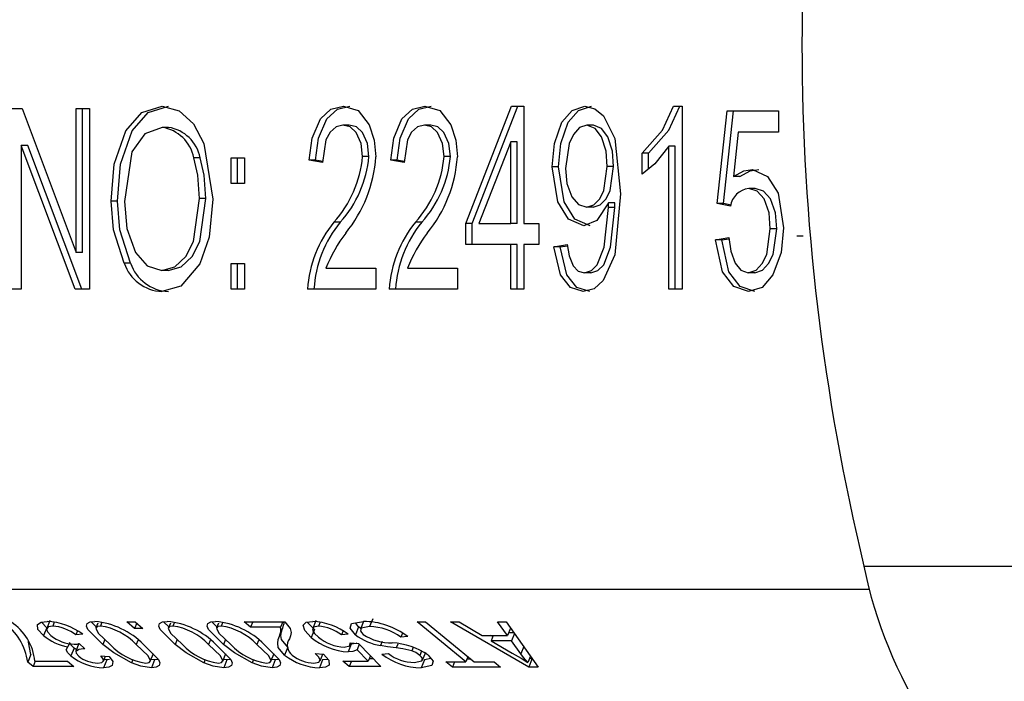
# Model space of a CAD drawing. Extents: x -40 to 841, y -34 to 591.
# Drawn here: x 207 to 209, y 133 to 134 of the extents above; entities that cross this region are included whole.
import ezdxf

# ---------------------------------------------------------------- set-up
doc = ezdxf.new("R2010")
doc.units = 0
doc.linetypes.add('PHANTOM', pattern=[12.7, 6.35, -1.27, 1.27, -1.27, 1.27, -1.27])
doc.layers.get('0').update_dxf_attribs({"linetype": 'CONTINUOUS'})
doc.styles.add('SLDTEXTSTYLE2', font='TXT', dxfattribs={"width": 0.605})
doc.dimstyles.new('SLDDIMSTYLE12', dxfattribs={"dimtxt": 5.172414, "dimasz": 3, "dimexe": 0, "dimexo": 0.0625, "dimgap": 1.293103, "dimtad": 0, "dimtih": 1, "dimtoh": 1, "dimdec": 0, "dimlfac": 5, "dimrnd": 1e-09, "dimzin": 12, "dimtxsty": 'SLDTEXTSTYLE2', "dimblk1": 'NONE', "dimblk2": 'NONE', "dimsah": 1, "dimcen": 0, "dimazin": 3, "dimtfac": 1, "dimtdec": 0, "dimtmove": 0, "dimatfit": 3, "dimtolj": 1, "dimtzin": 12})
doc.dimstyles.new('SLDDIMSTYLE13', dxfattribs={"dimtxt": 5.172414, "dimasz": 3, "dimexe": 0, "dimexo": 0.0625, "dimgap": 1.293103, "dimtad": 0, "dimtih": 1, "dimtoh": 1, "dimdec": 0, "dimlfac": 5, "dimrnd": 1e-09, "dimzin": 12, "dimtxsty": 'SLDTEXTSTYLE2', "dimblk1": 'NONE', "dimblk2": 'NONE', "dimsah": 1, "dimcen": 0, "dimazin": 3, "dimtfac": 1, "dimtdec": 0, "dimtmove": 0, "dimatfit": 3, "dimtolj": 1, "dimtzin": 12})
doc.dimstyles.new('SLDDIMSTYLE4', dxfattribs={"dimtxt": 5.172414, "dimasz": 3, "dimexe": 0, "dimexo": 0.0625, "dimgap": 1.293103, "dimtad": 0, "dimtih": 1, "dimtoh": 1, "dimdec": 0, "dimlfac": 5, "dimrnd": 1e-09, "dimzin": 12, "dimtxsty": 'SLDTEXTSTYLE2', "dimblk1": 'NONE', "dimblk2": 'NONE', "dimsah": 1, "dimcen": 0, "dimazin": 3, "dimtfac": 1, "dimtdec": 0, "dimtmove": 0, "dimatfit": 3, "dimtolj": 1, "dimtzin": 12})

# ---------------------------------------------------------------- blocks, each defined once
blk = doc.blocks.new('_D_13')
at = {"color": 7, "linetype": 'CONTINUOUS'}
blk.add_line((181.6355, 349.2596), (306.6806, 349.2596), dxfattribs=at)
at = {"color": 7, "linetype": 'CONTINUOUS', "char_height": 7, "attachment_point": 1, "style": 'SLDTEXTSTYLE2'}
for s, insert in [('Hole for G4 HydroTap Taps', (204.6167, 358.2831)), ('%%c', (183.223, 358.2831)), ('35', (193.6598, 358.2831))]:
    blk.add_mtext(s, dxfattribs=dict(at, insert=insert))
blk = doc.blocks.new('_NONE')
blk = doc.blocks.new('_D_36')
at = {"color": 7, "linetype": 'CONTINUOUS'}
blk.add_line((640.5202, 205.0072), (661.314, 205.0072), dxfattribs=at)
at = {"color": 7, "linetype": 'CONTINUOUS', "char_height": 7, "attachment_point": 1, "style": 'SLDTEXTSTYLE2'}
for s, insert in [('%%c', (642.1077, 225.0168)), ('35', (652.5445, 225.0168)), ('hole', (645.107, 214.0307))]:
    blk.add_mtext(s, dxfattribs=dict(at, insert=insert))
blk = doc.blocks.new('_D_37')
at = {"color": 7, "linetype": 'CONTINUOUS'}
blk.add_line((587.8472, 219.1777), (544.2646, 219.1777), dxfattribs=at)
at = {"color": 7, "linetype": 'CONTINUOUS', "char_height": 7, "attachment_point": 1, "style": 'SLDTEXTSTYLE2'}
for s, insert in [('hole', (570.043, 239.1873)), ('%%c', (544.2646, 239.1873)), ('108', (554.7014, 239.1873)), ('for bowl', (555.6055, 228.2012))]:
    blk.add_mtext(s, dxfattribs=dict(at, insert=insert))

msp = doc.modelspace()

# ---------------------------------------------------------------- linework, layer by layer
at = {"color": 7, "linetype": 'CONTINUOUS'}
for p, q in [((207.036548, 134.231017), (207.067935, 134.231017)), ((207.067935, 134.231017), (207.187672, 133.912186)), ((207.187672, 134.231017), (207.21716, 134.231017)), ((207.187672, 133.912186), (207.187672, 134.231017)), ((207.201766, 133.912186), (207.201766, 134.231017)), ((207.21716, 134.231017), (207.21716, 133.831016)), ((208.050184, 133.976469), (208.151375, 134.236208)), ((208.064278, 133.976469), (208.165468, 134.236208)), ((208.151375, 134.236208), (208.179192, 134.236208)), ((208.179192, 134.236208), (208.179192, 133.976469)), ((208.510237, 134.236208), (208.529358, 134.236208)), ((208.529358, 134.236208), (208.529358, 133.831016)), ((208.606763, 134.020869), (208.628878, 134.225819)), ((208.620857, 134.020869), (208.642972, 134.225819)), ((208.628878, 134.225819), (208.743143, 134.225819)), ((208.743143, 134.225819), (208.743143, 134.179065)), ((207.391994, 134.189454), (207.377902, 134.189454)), ((207.792266, 134.194652), (207.778172, 134.194652)), ((207.972877, 134.194652), (207.958785, 134.194652)), ((208.332776, 134.194652), (208.318682, 134.194652)), ((208.653586, 134.179065), (208.642931, 134.080283)), ((208.743143, 134.179065), (208.653586, 134.179065)), ((207.066035, 134.149442), (207.066035, 133.831016)), ((207.185598, 133.831016), (207.066035, 134.149442)), ((207.080129, 134.149442), (207.066035, 134.149442)), ((207.199691, 133.831016), (207.080129, 134.149442)), ((208.149705, 134.157232), (208.079268, 133.976469)), ((208.163798, 134.157232), (208.149705, 134.157232)), ((208.149705, 133.976469), (208.149705, 134.157232)), ((208.163798, 133.976469), (208.163798, 134.157232)), ((208.49987, 133.831016), (208.49987, 134.147898)), ((208.513963, 134.147898), (208.49987, 134.147898)), ((208.513963, 133.831016), (208.513963, 134.147898)), ((207.462201, 134.12225), (207.448107, 134.12225)), ((207.530466, 134.121922), (207.559952, 134.121922)), ((207.530466, 134.064779), (207.530466, 134.121922)), ((207.544558, 134.064779), (207.544558, 134.121922)), ((207.559952, 134.121922), (207.559952, 134.064779)), ((207.835749, 134.124926), (207.821655, 134.124926)), ((208.01636, 134.124926), (208.002266, 134.124926)), ((208.440896, 134.085564), (208.440896, 134.132311)), ((208.454989, 134.132311), (208.440896, 134.132311)), ((208.454989, 134.097365), (208.454989, 134.132311)), ((207.733193, 134.111533), (207.703705, 134.116731)), ((207.717799, 134.116731), (207.703705, 134.116731)), ((207.733542, 134.113953), (207.717799, 134.116731)), ((207.913804, 134.111533), (207.884316, 134.116731)), ((207.89841, 134.116731), (207.884316, 134.116731)), ((207.914154, 134.113953), (207.89841, 134.116731)), ((208.255947, 134.10171), (208.241853, 134.10171)), ((208.377583, 134.102771), (208.36349, 134.102771)), ((208.657025, 134.080283), (208.642931, 134.080283)), ((207.559952, 134.064779), (207.530466, 134.064779)), ((208.690831, 134.05439), (208.676739, 134.05439)), ((207.474525, 134.03183), (207.460432, 134.03183)), ((207.27917, 134.025738), (207.265076, 134.025738)), ((208.332201, 134.012834), (208.318107, 134.012834)), ((208.36637, 134.012268), (208.36637, 134.022085)), ((208.380462, 134.022085), (208.36637, 134.022085)), ((208.380462, 134.012268), (208.36637, 134.012268)), ((208.380462, 134.012268), (208.380462, 134.022085)), ((208.636251, 134.014944), (208.606763, 134.020869)), ((208.620857, 134.020869), (208.606763, 134.020869)), ((208.637634, 134.017495), (208.620857, 134.020869)), ((208.050184, 133.929715), (208.050184, 133.976469)), ((208.064278, 133.976469), (208.050184, 133.976469)), ((208.064278, 133.929715), (208.064278, 133.976469)), ((208.079268, 133.976469), (208.149705, 133.976469)), ((208.163798, 133.976469), (208.149705, 133.976469)), ((208.179192, 133.976469), (208.212367, 133.976469)), ((208.212367, 133.976469), (208.212367, 133.929715)), ((208.603077, 133.940104), (208.632565, 133.945302)), ((208.738807, 133.964942), (208.724713, 133.964942)), ((208.797781, 133.94855), (208.783689, 133.94855)), ((208.149705, 133.929715), (208.050184, 133.929715)), ((208.149705, 133.831016), (208.149705, 133.929715)), ((208.163798, 133.929715), (208.149705, 133.929715)), ((208.163798, 133.831016), (208.163798, 133.929715)), ((208.179192, 133.929715), (208.179192, 133.831016)), ((208.212367, 133.929715), (208.179192, 133.929715)), ((208.24554, 133.924524), (208.275028, 133.929715)), ((208.259633, 133.924524), (208.24554, 133.924524)), ((208.259633, 133.924524), (208.275433, 133.927307)), ((208.61717, 133.940104), (208.603077, 133.940104)), ((208.61717, 133.940104), (208.632925, 133.942882)), ((207.201766, 133.912186), (207.187672, 133.912186)), ((207.307908, 133.888564), (207.293816, 133.888564)), ((207.530466, 133.888159), (207.559952, 133.888159)), ((207.530466, 133.831016), (207.530466, 133.888159)), ((207.544558, 133.831016), (207.544558, 133.888159)), ((207.559952, 133.888159), (207.559952, 133.831016)), ((207.391361, 133.872572), (207.377269, 133.872572)), ((207.740565, 133.87777), (207.851143, 133.87777)), ((207.851143, 133.87777), (207.851143, 133.831016)), ((207.921176, 133.87777), (208.031754, 133.87777)), ((208.031754, 133.87777), (208.031754, 133.831016)), ((208.327247, 133.867381), (208.313154, 133.867381)), ((208.690083, 133.867381), (208.67599, 133.867381)), ((207.066035, 133.831016), (207.036548, 133.831016)), ((207.21716, 133.831016), (207.185598, 133.831016)), ((207.559952, 133.831016), (207.530466, 133.831016)), ((207.851143, 133.831016), (207.700019, 133.831016)), ((208.031754, 133.831016), (207.880631, 133.831016)), ((208.179192, 133.831016), (208.149705, 133.831016)), ((208.529358, 133.831016), (208.49987, 133.831016)), ((208.945336, 133.165739), (205.674356, 133.165739)), ((207.122256, 133.081035), (207.110717, 133.093611)), ((207.129215, 133.096806), (207.122168, 133.079485)), ((207.232119, 133.082727), (207.220687, 133.094314)), ((207.317023, 133.079562), (207.299587, 133.09385)), ((207.299587, 133.09385), (207.318017, 133.09385)), ((207.318017, 133.09385), (207.335453, 133.079562)), ((207.392459, 133.082727), (207.381025, 133.094314)), ((207.499351, 133.082727), (207.487919, 133.094314)), ((207.559447, 133.09385), (207.649753, 133.09385)), ((207.573714, 133.082161), (207.559447, 133.09385)), ((207.578468, 133.09385), (207.573714, 133.082161)), ((207.644816, 133.09385), (207.640059, 133.082161)), ((207.718384, 133.096985), (207.711338, 133.079664)), ((207.8239, 133.095083), (207.816853, 133.077762)), ((207.844131, 133.100782), (207.837084, 133.08346)), ((208.050572, 133.005539), (207.942785, 133.09385)), ((207.942785, 133.09385), (207.961215, 133.09385)), ((207.961215, 133.09385), (208.069001, 133.005539)), ((208.016505, 133.09385), (208.035828, 133.09385)), ((208.189784, 132.993851), (208.016505, 133.09385)), ((208.035828, 133.09385), (208.086424, 133.063976)), ((208.14298, 133.063976), (208.12069, 133.09385)), ((208.12069, 133.09385), (208.139984, 133.09385)), ((208.139984, 133.09385), (208.210777, 132.993851)), ((207.122256, 133.081035), (207.115209, 133.063713)), ((207.139108, 133.093307), (207.13563, 133.08476)), ((207.190558, 133.073971), (207.187021, 133.065275)), ((207.235688, 133.091495), (207.23135, 133.080838)), ((207.244688, 133.093408), (207.241169, 133.08476)), ((207.321631, 133.090887), (207.317023, 133.079562)), ((207.335453, 133.079562), (207.317023, 133.079562)), ((207.396026, 133.091495), (207.39169, 133.080838)), ((207.405028, 133.093408), (207.401507, 133.08476)), ((207.50292, 133.091495), (207.498582, 133.080838)), ((207.51192, 133.093408), (207.5084, 133.08476)), ((207.640059, 133.082161), (207.573714, 133.082161)), ((207.714945, 133.077119), (207.707898, 133.059797)), ((207.727701, 133.093289), (207.72423, 133.08476)), ((207.778493, 133.074031), (207.77493, 133.065275)), ((207.812886, 133.082942), (207.805707, 133.09174)), ((207.812886, 133.082942), (207.805839, 133.065621)), ((207.817602, 133.079604), (207.812886, 133.082942)), ((208.149603, 133.08026), (208.14298, 133.063976)), ((207.202023, 133.066574), (207.187021, 133.065275)), ((207.250841, 133.055053), (207.246299, 133.043889)), ((207.411181, 133.055053), (207.406637, 133.043889)), ((207.518073, 133.055053), (207.513531, 133.043889)), ((207.789932, 133.066574), (207.77493, 133.065275)), ((207.865463, 133.050892), (207.861632, 133.041475)), ((207.910216, 133.068988), (207.906594, 133.060083)), ((207.921595, 133.061383), (207.906594, 133.060083)), ((208.086424, 133.063976), (208.14298, 133.063976)), ((208.109899, 133.061335), (208.105323, 133.063976)), ((208.110973, 133.063976), (208.106218, 133.052287)), ((208.151716, 133.052287), (208.106218, 133.052287)), ((208.106218, 133.052287), (208.153287, 133.024815)), ((208.157143, 133.069608), (208.145271, 133.069608)), ((208.158171, 133.06816), (208.151716, 133.052287)), ((208.171998, 133.023188), (208.151716, 133.052287)), ((207.171855, 133.045683), (207.169128, 133.038977)), ((207.182866, 133.035908), (207.17582, 133.018587)), ((207.192171, 133.029602), (207.182866, 133.035908)), ((207.193729, 133.046368), (207.186683, 133.029047)), ((207.194111, 133.04588), (207.206634, 133.034108)), ((207.204403, 133.036206), (207.203609, 133.034251)), ((207.206634, 133.034108), (207.203609, 133.034251)), ((207.655926, 133.037893), (207.648879, 133.020572)), ((207.796671, 133.044938), (207.789624, 133.027617)), ((207.794337, 133.047865), (207.812733, 133.046386)), ((207.794513, 133.043084), (207.796391, 133.047704)), ((207.814385, 133.044676), (207.809425, 133.032487)), ((207.83428, 133.006833), (207.809425, 133.032487)), ((207.812733, 133.046386), (207.862367, 132.995144)), ((207.933788, 133.037428), (207.93066, 133.029745)), ((207.952218, 133.029387), (207.948333, 133.019844)), ((207.087384, 133.022026), (207.080339, 133.004705)), ((207.096759, 133.006833), (207.092004, 132.995144)), ((207.096167, 133.006833), (207.168044, 133.006833)), ((207.168044, 133.006833), (207.182309, 132.995144)), ((207.24224, 133.018521), (207.260412, 133.017228)), ((207.247789, 133.007262), (207.252084, 133.017818)), ((207.255361, 133.009873), (207.248314, 132.992551)), ((207.255361, 133.009873), (207.24913, 133.010558)), ((207.261197, 133.010451), (207.255361, 133.009873)), ((207.312906, 133.010486), (207.309902, 133.003101)), ((207.351707, 133.006827), (207.358754, 133.024148)), ((207.361043, 133.009873), (207.353378, 133.010934)), ((207.361043, 133.009873), (207.353996, 132.992551)), ((207.369341, 133.010713), (207.361043, 133.009873)), ((207.473245, 133.010486), (207.470241, 133.003101)), ((207.512047, 133.006827), (207.519092, 133.024148)), ((207.521382, 133.009873), (207.513717, 133.010934)), ((207.521382, 133.009873), (207.514335, 132.992551)), ((207.529681, 133.010713), (207.521382, 133.009873)), ((207.580137, 133.010486), (207.577133, 133.003101)), ((207.618939, 133.006827), (207.625985, 133.024148)), ((207.628274, 133.009873), (207.620609, 133.010934)), ((207.628274, 133.009873), (207.621227, 132.992551)), ((207.636573, 133.010713), (207.628274, 133.009873)), ((207.716917, 133.023719), (207.735089, 133.022419)), ((207.733266, 133.009873), (207.726219, 132.992551)), ((207.72759, 133.007673), (207.733633, 133.022527)), ((207.745099, 133.011035), (207.733266, 133.009873)), ((207.778068, 133.006833), (207.83428, 133.006833)), ((207.792334, 132.995144), (207.778068, 133.006833)), ((207.797089, 133.006833), (207.792334, 132.995144)), ((207.839237, 133.019022), (207.83428, 133.006833)), ((207.845588, 133.012465), (207.836571, 133.012465)), ((207.864097, 133.022419), (207.879099, 133.023719)), ((207.958771, 133.009873), (207.951725, 132.992551)), ((207.95441, 133.009378), (207.961457, 133.026693)), ((207.972752, 133.01274), (207.958771, 133.009873)), ((208.055179, 133.016864), (208.050572, 133.005539)), ((208.062127, 133.011166), (208.052862, 133.011166)), ((208.193363, 133.01845), (208.187591, 133.004258)), ((208.196831, 133.011166), (208.189784, 132.993851)), ((208.196831, 133.011166), (208.191624, 133.014176)), ((208.198516, 133.011166), (208.196831, 133.011166)), ((207.092004, 132.995144), (207.080339, 133.004705)), ((207.182309, 132.995144), (207.092004, 132.995144)), ((207.862367, 132.995144), (207.792334, 132.995144)), ((208.00634, 133.005539), (208.050572, 133.005539)), ((208.020605, 132.993851), (208.00634, 133.005539)), ((208.02536, 133.005539), (208.020605, 132.993851)), ((208.127497, 132.993851), (208.020605, 132.993851)), ((208.069001, 133.005539), (208.113232, 133.005539)), ((208.113232, 133.005539), (208.127497, 132.993851)), ((208.210777, 132.993851), (208.189784, 132.993851))]:
    msp.add_line(p, q, dxfattribs=at)
at = {"color": 8, "linetype": 'PHANTOM'}
for p, q in [((207.77228, 133.979473), (207.758188, 133.979473)), ((207.952893, 133.979473), (207.938799, 133.979473)), ((208.932002, 133.217702), (211.081155, 133.217702)), ((207.644518, 133.080063), (207.637471, 133.062742)), ((207.323723, 133.052836), (207.320067, 133.043847)), ((207.484062, 133.052836), (207.480407, 133.043847)), ((207.590954, 133.052836), (207.587299, 133.043847)), ((207.899828, 133.044801), (207.89637, 133.036301)), ((208.17857, 133.039341), (208.171998, 133.023188))]:
    msp.add_line(p, q, dxfattribs=at)
at = {"color": 7, "linetype": 'CONTINUOUS', "flags": 128}
for points in [[(207.265076, 134.025738), (207.271668, 134.107832), (207.297306, 134.181628), (207.332987, 134.222183), (207.377671, 134.236208)], [(207.27917, 134.025738), (207.285761, 134.107832), (207.311399, 134.181628), (207.34708, 134.222183), (207.391764, 134.236208)], [(207.377671, 134.236208), (207.41524, 134.226254), (207.447428, 134.197155), (207.470411, 134.154008), (207.48992, 134.030608)], [(207.703705, 134.116731), (207.710296, 134.165928), (207.72842, 134.208635), (207.751788, 134.229807), (207.779268, 134.236208)], [(207.717799, 134.116731), (207.72439, 134.165928), (207.742514, 134.208635), (207.765882, 134.229807), (207.79336, 134.236208)], [(207.779268, 134.236208), (207.812014, 134.226624), (207.83651, 134.194807), (207.847564, 134.161005), (207.851143, 134.124116)], [(207.884316, 134.116731), (207.890909, 134.165928), (207.909033, 134.208635), (207.932401, 134.229807), (207.959879, 134.236208)], [(207.89841, 134.116731), (207.905001, 134.165928), (207.923126, 134.208635), (207.946494, 134.229807), (207.973972, 134.236208)], [(207.959879, 134.236208), (207.992627, 134.226624), (208.017121, 134.194807), (208.028175, 134.161005), (208.031754, 134.124116)], [(208.241853, 134.10171), (208.246404, 134.153966), (208.263242, 134.200696), (208.285839, 134.226862), (208.314248, 134.236208)], [(208.255947, 134.10171), (208.260498, 134.153966), (208.277334, 134.200696), (208.299931, 134.226862), (208.328341, 134.236208)], [(208.314248, 134.236208), (208.335886, 134.230671), (208.354922, 134.215061), (208.38041, 134.164945), (208.392978, 134.04238)], [(208.440896, 134.132311), (208.485566, 134.183083), (208.510237, 134.236208)], [(208.454989, 134.132311), (208.499658, 134.183083), (208.52433, 134.236208)], [(207.377902, 134.189454), (207.33925, 134.175304), (207.311104, 134.13525), (207.294564, 134.025089)], [(207.778172, 134.194652), (207.762906, 134.190897), (207.749836, 134.179185), (207.740456, 134.161774), (207.733193, 134.111533)], [(207.821655, 134.124926), (207.818405, 134.153489), (207.807344, 134.177748), (207.794002, 134.190444), (207.778172, 134.194652)], [(207.835749, 134.124926), (207.832499, 134.153489), (207.821438, 134.177748), (207.808094, 134.190444), (207.792266, 134.194652)], [(207.958785, 134.194652), (207.943517, 134.190897), (207.930449, 134.179185), (207.921067, 134.161774), (207.913804, 134.111533)], [(208.002266, 134.124926), (207.999017, 134.153489), (207.987957, 134.177748), (207.974613, 134.190444), (207.958785, 134.194652)], [(208.01636, 134.124926), (208.01311, 134.153489), (208.002049, 134.177748), (207.988706, 134.190444), (207.972877, 134.194652)], [(208.318682, 134.194652), (208.30224, 134.188858), (208.288968, 134.173808), (208.279334, 134.153948), (208.271341, 134.098712)], [(208.36349, 134.102771), (208.360839, 134.137092), (208.350806, 134.168432), (208.336969, 134.187166), (208.318682, 134.194652)], [(208.377583, 134.102771), (208.374933, 134.137092), (208.3649, 134.168432), (208.351061, 134.187166), (208.332776, 134.194652)], [(208.49987, 134.147898), (208.468923, 134.10903), (208.440896, 134.085564)], [(207.460432, 134.03183), (207.456835, 134.083412), (207.448107, 134.12225)], [(207.474525, 134.03183), (207.470928, 134.083412), (207.462201, 134.12225)], [(208.311542, 133.971278), (208.277571, 133.986334), (208.25382, 134.024218), (208.241853, 134.10171)], [(208.325635, 133.971278), (208.291665, 133.986334), (208.267914, 134.024218), (208.255947, 134.10171)], [(208.271341, 134.098712), (208.274403, 134.065292), (208.285438, 134.035573), (208.299945, 134.018902), (208.318107, 134.012834)], [(208.318107, 134.012834), (208.333975, 134.017549), (208.347085, 134.031037), (208.356288, 134.049938), (208.36349, 134.102771)], [(208.332201, 134.012834), (208.348069, 134.017549), (208.361179, 134.031037), (208.370382, 134.049938), (208.377583, 134.102771)], [(208.642931, 134.080283), (208.66579, 134.092907), (208.684974, 134.095953)], [(208.657025, 134.080283), (208.679883, 134.092907), (208.699067, 134.095953)], [(208.684974, 134.095953), (208.718488, 134.080938), (208.742029, 134.043608), (208.754201, 133.967219)], [(208.724713, 133.964942), (208.721881, 133.999852), (208.710914, 134.031192), (208.695765, 134.048495), (208.676739, 134.05439)], [(208.738807, 133.964942), (208.735974, 133.999852), (208.725006, 134.031192), (208.709857, 134.048495), (208.690831, 134.05439)], [(207.377269, 133.872572), (207.405973, 133.880303), (207.43023, 133.903304), (207.447423, 133.936707), (207.460432, 134.03183)], [(207.391361, 133.872572), (207.420066, 133.880303), (207.444322, 133.903304), (207.461517, 133.936707), (207.474525, 134.03183)], [(208.392978, 134.04238), (208.380394, 133.907334), (208.354862, 133.849905), (208.334306, 133.831999), (208.310563, 133.825818)], [(207.293816, 133.888564), (207.270159, 133.962319), (207.265076, 134.025738)], [(207.307908, 133.888564), (207.284253, 133.962319), (207.27917, 134.025738)], [(207.294564, 134.025089), (207.299645, 133.96552), (207.318814, 133.912299), (207.344829, 133.882932), (207.377269, 133.872572)], [(207.48992, 134.030608), (207.481896, 133.946601), (207.461009, 133.886943)], [(208.36637, 134.022085), (208.340256, 133.983091), (208.311542, 133.971278)], [(208.313154, 133.867381), (208.328627, 133.872054), (208.341566, 133.884934), (208.356865, 133.923928), (208.36637, 134.012268)], [(208.327247, 133.867381), (208.342721, 133.872054), (208.355659, 133.884934), (208.370957, 133.923928), (208.380462, 134.012268)], [(208.754201, 133.967219), (208.748657, 133.912001), (208.730488, 133.862594), (208.706542, 133.834968), (208.676277, 133.825818)], [(208.632565, 133.945302), (208.637001, 133.915529), (208.646827, 133.888582), (208.65968, 133.87315), (208.67599, 133.867381)], [(208.67599, 133.867381), (208.692983, 133.872811), (208.706859, 133.887777), (208.716718, 133.908168), (208.724713, 133.964942)], [(208.690083, 133.867381), (208.707075, 133.872811), (208.720952, 133.887777), (208.730811, 133.908168), (208.738807, 133.964942)], [(208.310563, 133.825818), (208.281893, 133.835117), (208.259906, 133.862654), (208.24554, 133.924524)], [(208.324656, 133.825818), (208.295985, 133.835117), (208.274, 133.862654), (208.259633, 133.924524)], [(208.275028, 133.929715), (208.279197, 133.904979), (208.287905, 133.882812), (208.299276, 133.871064), (208.313154, 133.867381)], [(208.676277, 133.825818), (208.643639, 133.837072), (208.618842, 133.869145), (208.603077, 133.940104)], [(208.690371, 133.825818), (208.657733, 133.837072), (208.632936, 133.869145), (208.61717, 133.940104)], [(207.461009, 133.886943), (207.419425, 133.837841), (207.377498, 133.825818)], [(207.115209, 133.063713), (207.102591, 133.07747), (207.10212, 133.088282), (207.109669, 133.093486), (207.123208, 133.095149)], [(207.246299, 133.043889), (207.213403, 133.077238), (207.210422, 133.084599), (207.211815, 133.090512), (207.218357, 133.094082), (207.229006, 133.095149)], [(207.406637, 133.043889), (207.373743, 133.077238), (207.370761, 133.084599), (207.372153, 133.090512), (207.378696, 133.094082), (207.389344, 133.095149)], [(207.513531, 133.043889), (207.480635, 133.077238), (207.477653, 133.084599), (207.479046, 133.090512), (207.485588, 133.094082), (207.496238, 133.095149)], [(207.649753, 133.09385), (207.661593, 133.079026), (207.663283, 133.0708), (207.662249, 133.063493), (207.659805, 133.056734)], [(207.707898, 133.059797), (207.693684, 133.074597), (207.690326, 133.087072), (207.697034, 133.093265), (207.711318, 133.095149)], [(207.714945, 133.077119), (207.700731, 133.091912), (207.700254, 133.093689)], [(207.805839, 133.065621), (207.794188, 133.079902), (207.797158, 133.0901), (207.823423, 133.095149)], [(207.13563, 133.08476), (207.125276, 133.082835), (207.121764, 133.077268), (207.124466, 133.070973), (207.131647, 133.063839)], [(207.241169, 133.08476), (207.23397, 133.083502), (207.231072, 133.07989), (207.235846, 133.068947), (207.262935, 133.043847)], [(207.401507, 133.08476), (207.39431, 133.083502), (207.39141, 133.07989), (207.396186, 133.068947), (207.423274, 133.043847)], [(207.5084, 133.08476), (207.501201, 133.083502), (207.498303, 133.07989), (207.503078, 133.068947), (207.530166, 133.043847)], [(207.655926, 133.037893), (207.64218, 133.054791), (207.640882, 133.06394), (207.642113, 133.072225), (207.644518, 133.080063)], [(207.72423, 133.08476), (207.713407, 133.082304), (207.711092, 133.075539), (207.715447, 133.068267), (207.723792, 133.060364)], [(207.837084, 133.08346), (207.81851, 133.07992), (207.816829, 133.074275), (207.819109, 133.070461), (207.823403, 133.06633)], [(207.087384, 133.022026), (207.081928, 133.049283), (207.081168, 133.050672)], [(207.648879, 133.020572), (207.635133, 133.037469), (207.633835, 133.046619), (207.635066, 133.054904), (207.637471, 133.062742)], [(207.17582, 133.018587), (207.168688, 133.025614), (207.165519, 133.031944), (207.169128, 133.038977)], [(207.182866, 133.035908), (207.175735, 133.042935), (207.172978, 133.048443)], [(207.183355, 133.044497), (207.189752, 133.045009), (207.194111, 133.04588)], [(207.203609, 133.034251), (207.19305, 133.033208), (207.186903, 133.029512), (207.187224, 133.024422), (207.193124, 133.017997)], [(207.309902, 133.003101), (207.271022, 133.025203), (207.246299, 133.043889)], [(207.342093, 133.002941), (207.349225, 133.004222), (207.351996, 133.007876), (207.347098, 133.018819), (207.320067, 133.043847)], [(207.336605, 133.043889), (207.369532, 133.010516), (207.372518, 133.003149), (207.371143, 132.997218), (207.364635, 132.993624), (207.353996, 132.992551)], [(207.470241, 133.003101), (207.43136, 133.025203), (207.406637, 133.043889)], [(207.502432, 133.002941), (207.509564, 133.004222), (207.512334, 133.007876), (207.507436, 133.018819), (207.480407, 133.043847)], [(207.496944, 133.043889), (207.529871, 133.010516), (207.532858, 133.003149), (207.531482, 132.997218), (207.524973, 132.993624), (207.514335, 132.992551)], [(207.577133, 133.003101), (207.538253, 133.025203), (207.513531, 133.043889)], [(207.609324, 133.002941), (207.616456, 133.004222), (207.619228, 133.007876), (207.61433, 133.018819), (207.587299, 133.043847)], [(207.603836, 133.043889), (207.636763, 133.010516), (207.63975, 133.003149), (207.638374, 132.997218), (207.631867, 132.993624), (207.621227, 132.992551)], [(207.781062, 133.038006), (207.793199, 133.041237), (207.794337, 133.047865)], [(207.809425, 133.032487), (207.800217, 133.028571), (207.789624, 133.027617)], [(207.809112, 133.046678), (207.807264, 133.045892), (207.796671, 133.044938)], [(207.89637, 133.036301), (207.877192, 133.03887), (207.861632, 133.041475)], [(207.93066, 133.029745), (207.91089, 133.034251), (207.89637, 133.036301)], [(207.948333, 133.019844), (207.939403, 133.025853), (207.93066, 133.029745)], [(207.235056, 133.002941), (207.243973, 133.004145), (207.248038, 133.00809), (207.24676, 133.012918), (207.24224, 133.018521)], [(207.260412, 133.017228), (207.268363, 133.006094), (207.267328, 132.997546), (207.259987, 132.993714), (207.248314, 132.992551)], [(207.714144, 133.002941), (207.724597, 133.004675), (207.727859, 133.010236), (207.724355, 133.016644), (207.716917, 133.023719)], [(207.735089, 133.022419), (207.746758, 133.009145), (207.747767, 132.998524), (207.73973, 132.993881), (207.726219, 132.992551)], [(207.935991, 133.00424), (207.952926, 133.007435), (207.954388, 133.012602), (207.952267, 133.016083), (207.948333, 133.019844)], [(207.966639, 133.019946), (207.977781, 133.006809), (207.975333, 132.997391), (207.951725, 132.992551)], [(208.153287, 133.024815), (208.172698, 133.013365), (208.187591, 133.004258)], [(208.187591, 133.004258), (208.178206, 133.014963), (208.171998, 133.023188)], [(207.353996, 132.992551), (207.330634, 132.9958), (207.309902, 133.003101)], [(207.514335, 132.992551), (207.490973, 132.9958), (207.470241, 133.003101)], [(207.621227, 132.992551), (207.597865, 132.9958), (207.577133, 133.003101)]]:
    msp.add_lwpolyline(points, dxfattribs=at)
at = {"color": 7, "linetype": 'CONTINUOUS'}
for centre, radius, start, end in [((213.723399, 134.372402), 4.928571, 166.450406, 193.549594), ((207.36446, 134.10514), 0.085379, 11.560235, 80.942104), ((207.378555, 134.105141), 0.085378, 11.560115, 80.943439), ((207.572312, 134.147152), 0.250332, 317.946459, 354.906424), ((207.586415, 134.14715), 0.250323, 317.945218, 354.906678), ((207.556129, 134.143325), 0.295639, 320.542884, 356.274518), ((207.752953, 134.147139), 0.250301, 317.944106, 354.908776), ((207.767032, 134.147145), 0.250316, 317.945239, 354.907643), ((207.736728, 134.143328), 0.295651, 320.54413, 356.274148), ((208.683328, 134.007126), 0.047721, 97.93601, 170.570879), ((207.960823, 133.81445), 0.26133, 140.841146, 176.36562), ((207.974929, 133.814448), 0.261342, 140.842547, 176.365217), ((208.141432, 133.814454), 0.261326, 140.841438, 176.366325), ((208.155543, 133.814445), 0.261345, 140.842218, 176.364549), ((208.065494, 133.745639), 0.350767, 143.263217, 157.871095), ((208.246024, 133.745679), 0.350677, 143.260426, 157.872219), ((207.381908, 133.918875), 0.093161, 198.98717, 267.286748), ((207.396003, 133.918878), 0.093164, 198.988718, 267.286179), ((209.914923, 133.415716), 1.002668, 191.390073, 212.886459), ((206.9461, 132.984757), 0.135713, 8.45211, 53.498781), ((206.976822, 132.99398), 0.120036, 6.146841, 56.305011), ((207.115575, 132.951113), 0.144238, 53.177209, 86.966556), ((207.212008, 132.920909), 0.175067, 44.625719, 84.42788), ((207.372346, 132.920907), 0.175069, 44.626067, 84.428149), ((207.479239, 132.920909), 0.175067, 44.625719, 84.42788), ((207.606698, 133.097625), 0.041699, 335.091682, 354.805102), ((207.704446, 132.953814), 0.141502, 52.833528, 87.216305), ((207.822267, 132.932192), 0.162961, 52.4453, 89.593566), ((207.128401, 132.988179), 0.096851, 52.75244, 85.719478), ((207.224563, 132.956203), 0.129625, 42.542532, 82.63979), ((207.3849, 132.956198), 0.12963, 42.543509, 82.639697), ((207.491794, 132.956203), 0.129625, 42.542532, 82.63979), ((207.614954, 133.075625), 0.025942, 330.223857, 14.59204), ((207.716628, 132.989277), 0.095785, 52.506702, 85.44807), ((207.835571, 132.963931), 0.119539, 53.548524, 89.274537), ((207.18816, 133.151597), 0.114216, 230.304296, 260.407579), ((207.186927, 133.132836), 0.088411, 231.298394, 267.684723), ((207.681558, 133.041606), 0.026496, 145.184247, 233.277127), ((207.798863, 133.170946), 0.143627, 230.702904, 266.311603), ((207.785446, 133.133763), 0.095857, 229.970567, 267.378715), ((207.883301, 133.168077), 0.128443, 232.908936, 260.287456), ((207.885346, 133.158193), 0.110796, 236.008418, 271.095067), ((207.358028, 133.130819), 0.128867, 222.445779, 262.896847), ((207.518366, 133.130816), 0.128864, 222.44533, 262.897297), ((207.62526, 133.130819), 0.128867, 222.445779, 262.896847), ((207.881715, 132.903018), 0.144514, 54.009087, 87.720248), ((207.252562, 133.118325), 0.125845, 232.424143, 268.065707), ((207.237096, 133.074539), 0.071628, 232.129066, 268.368382), ((207.729837, 133.123281), 0.13078, 231.754279, 268.415002), ((207.716643, 133.085885), 0.082983, 232.140817, 268.273916), ((207.952658, 133.138767), 0.146219, 232.722465, 269.634225), ((207.936573, 133.09876), 0.094522, 232.551834, 269.647074)]:
    msp.add_arc(centre, radius, start, end, dxfattribs=at)

# ---------------------------------------------------------------- dimensions: what is measured, and where the dimension line sits
for p1, text, dimstyle, picture, middle in [((2.651201, 6.199352), '<> Hole for G4 HydroTap Taps', 'SLDDIMSTYLE4', '_D_13', (244.951765, 354.781806)), ((20.599932, 6.495823), '<> hole\\Pfor bowl', 'SLDDIMSTYLE13', '_D_37', (565.262136, 230.193023)), ((6.695536, 2.041838), '<>\\Phole', 'SLDDIMSTYLE12', '_D_36', (651.710833, 216.022495))]:
    dim = msp.add_diameter_dim_2p(p1=p1, p2=(0, 0), text=text, dimstyle=dimstyle, dxfattribs=at)
    dim.commit()
    dim.dimension.update_dxf_attribs({"geometry": picture, "text_midpoint": middle, "dimtype": 163})

doc.saveas('drawing.dxf')
